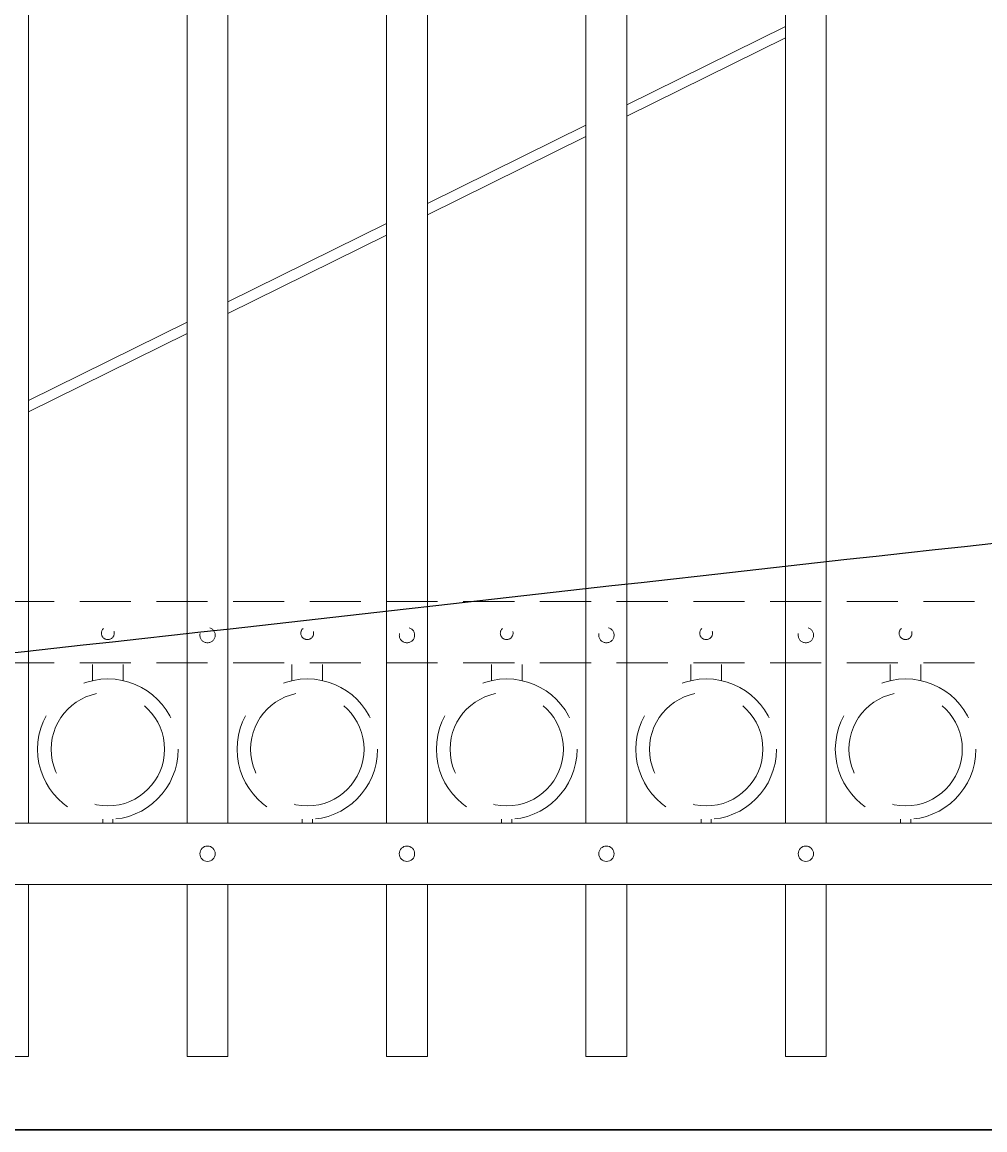
# Model space of a CAD drawing. Extents: x 99 to 5732, y 118 to 799.
# Drawn here: x 5378 to 5401, y 681 to 708 of the extents above; entities that cross this region are included whole.
import ezdxf
from ezdxf import colors
from ezdxf.entities.mleader import LeaderData, LeaderLine
from ezdxf.math import Vec2, Vec3

# ---------------------------------------------------------------- set-up
doc = ezdxf.new("R2010")
doc.units = 0
doc.header["$LTSCALE"] = 10
doc.header["$MEASUREMENT"] = 0
doc.linetypes.add('HIDDEN', pattern=[0.375, 0.25, -0.125])
doc.linetypes.add('HIDDEN2', pattern=[0.1875, 0.125, -0.0625])
for name, color, linetype, lineweight in [('2', 5, 'CONTINUOUS', 30), ('3', 6, 'CONTINUOUS', 20), ('4', 80, 'CONTINUOUS', 15), ('5', 50, 'CONTINUOUS', 9)]:
    doc.layers.add(name, color=color, linetype=linetype, lineweight=lineweight)
doc.styles.get("Standard").update_dxf_attribs({"font": 'txt.shx', "height": 0.09375})

msp = doc.modelspace()

# ---------------------------------------------------------------- linework, layer by layer
at = {"layer": '2'}
msp.add_line((5355.58352, 681.1286), (5438.58352, 681.1286), dxfattribs=at)
at = {"layer": '3'}
for p, q in [((5358.33352, 688.6286), (5435.08352, 688.6286)), ((5358.33352, 687.1286), (5435.08352, 687.1286))]:
    msp.add_line(p, q, dxfattribs=at)
at = {"layer": '4'}
for p, q in [((5377.70852, 740.76165), (5377.70852, 688.6286)), ((5381.58352, 739.92263), (5381.58352, 688.6286)), ((5382.58352, 739.68329), (5382.58352, 688.6286)), ((5386.45852, 738.66581), (5386.45852, 688.6286)), ((5387.45852, 738.37966), (5387.45852, 688.6286)), ((5391.33352, 737.17743), (5391.33352, 688.6286)), ((5392.33352, 736.84267), (5392.33352, 688.6286)), ((5396.20852, 735.44789), (5396.20852, 688.6286)), ((5397.20852, 735.06784), (5397.20852, 688.6286)), ((5377.70852, 687.1286), (5377.70852, 682.92258)), ((5381.58352, 687.1286), (5381.58352, 682.92258)), ((5382.58352, 687.1286), (5382.58352, 682.92258)), ((5386.45852, 687.1286), (5386.45852, 682.92258)), ((5387.45852, 687.1286), (5387.45852, 682.92258)), ((5391.33352, 687.1286), (5391.33352, 682.92258)), ((5392.33352, 687.1286), (5392.33352, 682.92258)), ((5396.20852, 687.1286), (5396.20852, 682.92258)), ((5397.20852, 687.1286), (5397.20852, 682.92258)), ((5377.70852, 682.92258), (5376.70852, 682.92258)), ((5382.58352, 682.92258), (5381.58352, 682.92258)), ((5387.45852, 682.92258), (5386.45852, 682.92258)), ((5392.33352, 682.92258), (5391.33352, 682.92258)), ((5397.20852, 682.92258), (5396.20852, 682.92258))]:
    msp.add_line(p, q, dxfattribs=at)
for centre in [(5382.08352, 687.8786), (5386.95852, 687.8786), (5391.83352, 687.8786), (5396.70852, 687.8786)]:
    msp.add_circle(centre, 0.1875, dxfattribs=at)
at = {"layer": '5'}
for p, q in [((5392.33352, 706.1845), (5396.20852, 708.09949)), ((5396.20852, 707.82065), (5392.33352, 705.90566)), ((5387.45852, 703.77532), (5391.33352, 705.69031)), ((5391.33352, 705.41147), (5387.45852, 703.49648)), ((5382.58352, 701.36614), (5386.45852, 703.28113)), ((5386.45852, 703.00229), (5382.58352, 701.0873)), ((5377.70852, 698.95696), (5381.58352, 700.87195)), ((5381.58352, 700.59311), (5377.70852, 698.67812))]:
    msp.add_line(p, q, dxfattribs=at)
at = {"layer": '5', "linetype": 'HIDDEN2'}
for p, q in [((5358.33352, 694.04179), (5435.08352, 694.04179)), ((5358.33352, 692.54179), (5435.08352, 692.54179))]:
    msp.add_line(p, q, dxfattribs=at)
at = {"layer": '5', "linetype": 'HIDDEN'}
for p, q in [((5379.27229, 692.11077), (5379.27229, 692.5036)), ((5380.02229, 692.11077), (5380.02229, 692.5036)), ((5384.14729, 692.11077), (5384.14729, 692.5036)), ((5384.89729, 692.11077), (5384.89729, 692.5036)), ((5389.02229, 692.11077), (5389.02229, 692.5036)), ((5389.77229, 692.11077), (5389.77229, 692.5036)), ((5393.89729, 692.11077), (5393.89729, 692.5036)), ((5394.64729, 692.11077), (5394.64729, 692.5036)), ((5398.77229, 692.11077), (5398.77229, 692.5036)), ((5399.52229, 692.11077), (5399.52229, 692.5036)), ((5379.52229, 688.71994), (5379.52229, 688.6286)), ((5379.77229, 688.71994), (5379.77229, 688.6286)), ((5384.39729, 688.71994), (5384.39729, 688.6286)), ((5384.64729, 688.71994), (5384.64729, 688.6286)), ((5389.27229, 688.71994), (5389.27229, 688.6286)), ((5389.52229, 688.71994), (5389.52229, 688.6286)), ((5394.14729, 688.71994), (5394.14729, 688.6286)), ((5394.39729, 688.71994), (5394.39729, 688.6286)), ((5399.02229, 688.71994), (5399.02229, 688.6286)), ((5399.27229, 688.71994), (5399.27229, 688.6286))]:
    msp.add_line(p, q, dxfattribs=at)
at = {"layer": '5', "linetype": 'HIDDEN2', "ltscale": 0.5}
for centre, radius in [((5379.64602, 693.26981), 0.15625), ((5382.08352, 693.22235), 0.1875), ((5384.52102, 693.26981), 0.15625), ((5386.95852, 693.22235), 0.1875), ((5389.39602, 693.26981), 0.15625), ((5391.83352, 693.22235), 0.1875), ((5394.27102, 693.26981), 0.15625), ((5396.70852, 693.22235), 0.1875), ((5399.14602, 693.26981), 0.15625)]:
    msp.add_circle(centre, radius, dxfattribs=at)
at = {"layer": '5', "linetype": 'HIDDEN2', "ltscale": 2}
for centre, radius in [((5379.64729, 690.43379), 1.7184), ((5384.52229, 690.43379), 1.7184), ((5389.39729, 690.43379), 1.7184), ((5394.27229, 690.43379), 1.7184), ((5399.14729, 690.43379), 1.7184), ((5379.64729, 690.43379), 1.38581), ((5384.52229, 690.43379), 1.38581), ((5389.39729, 690.43379), 1.38581), ((5394.27229, 690.43379), 1.38581), ((5399.14729, 690.43379), 1.38581)]:
    msp.add_circle(centre, radius, dxfattribs=at)

# ---------------------------------------------------------------- leaders
at = {"layer": '5'}
ml = msp.add_multileader_mtext('Standard', dxfattribs=at)
ml.set_content('')
ml.set_leader_properties()
ml.build(insert=Vec2(0, 0))
ml.multileader.update_dxf_attribs({"leader_type": 2, "text_right_attachment_type": 6, "dogleg_length": 0.8064, "arrow_head_size": 3.36})
ctx = ml.context
ctx.base_point, ctx.char_height, ctx.arrow_head_size, ctx.landing_gap_size, ctx.plane_origin = Vec3(5450.93433, 698.78185), 0.09375, 3.36, 0.09, Vec3(5450.48793, 698.78185)
ctx.right_attachment = 6
notes = []
notes.append((ctx, [(0, (1, 1, 0), (5450.12793, 698.78185), (1, 0), 0.8064, [(0, [(5355.58352, 690.7005)], 0, [])])]))
ctx.mtext, ml.multileader.dxf.content_type = None, 0
for ctx, leaders in notes:
    for number, flags, end, landing, length, lines in leaders:
        leader = LeaderData()
        leader.index, (leader.has_last_leader_line, leader.has_dogleg_vector, leader.attachment_direction) = number, flags
        leader.last_leader_point, leader.dogleg_vector, leader.dogleg_length = Vec3(end), Vec3(landing), length
        for number, points, colour, breaks in lines:
            line = LeaderLine()
            line.index, line.vertices, line.color, line.breaks = number, Vec3.list(points), colors.encode_raw_color(colour), breaks
            leader.lines.append(line)
        ctx.leaders.append(leader)

doc.saveas('drawing.dxf')
